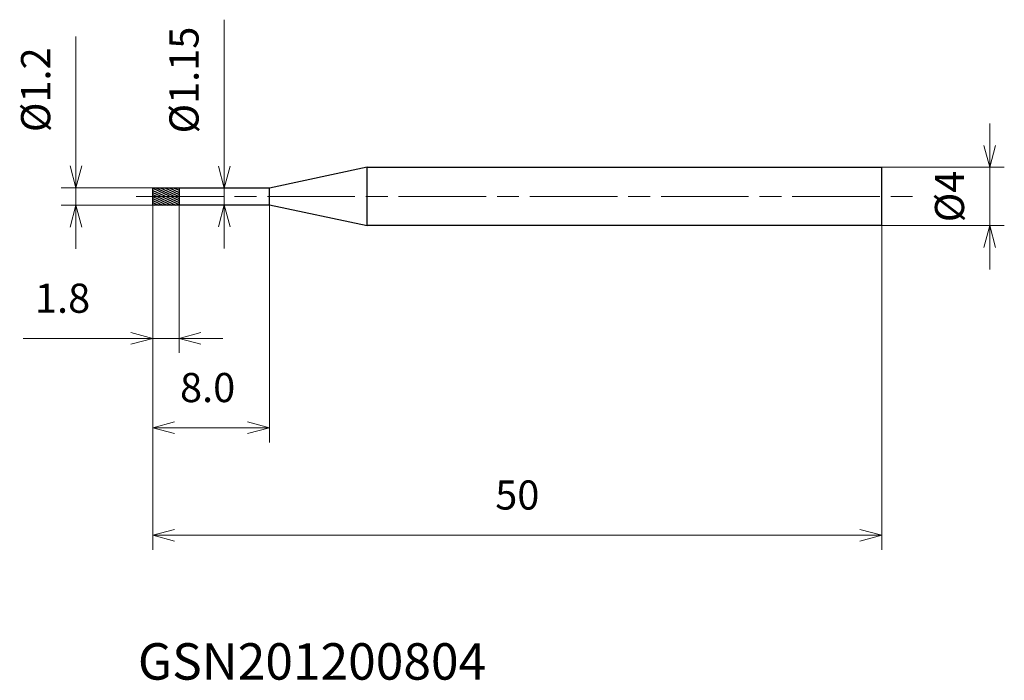
# Model space of a CAD drawing. Units: millimetres. Extents: x -9.1 to 58.4, y -33.2 to 12.1.
import ezdxf

# ---------------------------------------------------------------- set-up
doc = ezdxf.new("R2010")
doc.units = ezdxf.units.MM
doc.linetypes.add('AM_ISO08W050', pattern=[18, 12, -1.5, 3, -1.5])
doc.linetypes.add('AM_ISO08W050x2', pattern=[9, 6, -0.75, 1.5, -0.75])
for name, color, linetype, lineweight in [('AM_0', 7, 'Continuous', 30), ('AM_5', 3, 'Continuous', 13), ('AM_7', 4, 'AM_ISO08W050', 13), ('AM_8', 1, 'Continuous', 30)]:
    doc.layers.add(name, color=color, linetype=linetype, lineweight=lineweight)
doc.styles.add('ACISOTS', font='isocp.shx', dxfattribs={"height": 3.8, "bigfont": 'extfont.shx'})
doc.styles.get("Standard").update_dxf_attribs({"font": 'ISOCP.SHX', "bigfont": 'EXTFONT.SHX'})
doc.dimstyles.new('AM_JIS$0', dxfattribs={"dimtxt": 3.8, "dimasz": 2.5, "dimexe": 1, "dimexo": 0, "dimgap": 1.5, "dimtad": 3, "dimzin": 1, "dimdsep": 46, "dimtxsty": 'STANDARD', "dimblk": 'OPEN30', "dimcen": 0, "dimclrd": 3, "dimclre": 3, "dimclrt": 2, "dimaunit": 1, "dimadec": 0, "dimazin": 2, "dimtp": 0.1, "dimtm": 0.1, "dimtfac": 0.71, "dimtmove": 0, "dimatfit": 0, "dimldrblk": 'OPEN30', "dimfxl": 1, "dimlwd": 13, "dimlwe": 13, "dimarcsym": 0})

# ---------------------------------------------------------------- blocks, each defined once
blk = doc.blocks.new('_Open30')
at = {"color": 0, "linetype": 'ByBlock', "lineweight": -2}
for p, q in [((-1, 0.268), (0, 0)), ((0, 0), (-1, -0.268)), ((0, 0), (-1, 0))]:
    blk.add_line(p, q, dxfattribs=at)
blk = doc.blocks.new('*D4')
at = {"layer": 'AM_5', "color": 3, "lineweight": 13}
for p, q in [((57.401, 3.5), (57.401, 5)), ((50, 2), (58.401, 2)), ((57.401, -2), (57.401, 2)), ((50, -2), (58.401, -2)), ((57.401, -3.5), (57.401, -5))]:
    blk.add_line(p, q, dxfattribs=at)
at = {"layer": 'Defpoints', "color": 0}
for p in [(50, 2), (57.401, 2), (50, -2)]:
    blk.add_point(p, dxfattribs=at)
at = {"layer": 'AM_5', "color": 3, "lineweight": 13, "xscale": 1.5, "yscale": 1.5, "zscale": 1.5}
for p, rotation in [((57.401, 2), 270), ((57.401, -2), 90)]:
    blk.add_blockref('_Open30', p, dxfattribs=dict(at, rotation=rotation))
at = {"layer": 'AM_5', "color": 2, "insert": (54.901, 0), "char_height": 2, "attachment_point": 5, "rotation": 90}
blk.add_mtext('%%c4', dxfattribs=at)
blk = doc.blocks.new('*D5')
at = {"layer": 'AM_5', "color": 3, "lineweight": 13}
for p, q in [((0, -0.235), (0, -10.738)), ((1.8, -0.35), (1.8, -10.738)), ((-1.5, -9.738), (-8.886, -9.738)), ((1.8, -9.738), (0, -9.738)), ((3.3, -9.738), (4.8, -9.738))]:
    blk.add_line(p, q, dxfattribs=at)
at = {"layer": 'Defpoints', "color": 0}
for p in [(0, -0.235), (1.8, -0.35), (1.8, -9.738)]:
    blk.add_point(p, dxfattribs=at)
at = {"layer": 'AM_5', "color": 3, "lineweight": 13, "xscale": 1.5, "yscale": 1.5, "zscale": 1.5}
blk.add_blockref('_Open30', (0, -9.738), dxfattribs=at)
at = {"layer": 'AM_5', "color": 3, "lineweight": 13, "xscale": 1.5, "yscale": 1.5, "zscale": 1.5, "rotation": 180}
blk.add_blockref('_Open30', (1.8, -9.738), dxfattribs=at)
at = {"layer": 'AM_5', "color": 2, "insert": (-6.186, -7.238), "char_height": 2, "attachment_point": 5}
blk.add_mtext('1.8', dxfattribs=at)
blk = doc.blocks.new('*D6')
at = {"layer": 'AM_5', "color": 3, "lineweight": 13}
for p, q in [((0, -0.235), (0, -24.241)), ((50, -2), (50, -24.241)), ((1.5, -23.241), (48.5, -23.241))]:
    blk.add_line(p, q, dxfattribs=at)
at = {"layer": 'Defpoints', "color": 0}
for p in [(0, -0.235), (50, -2), (50, -23.241)]:
    blk.add_point(p, dxfattribs=at)
at = {"layer": 'AM_5', "color": 3, "lineweight": 13, "xscale": 1.5, "yscale": 1.5, "zscale": 1.5, "rotation": 180}
blk.add_blockref('_Open30', (0, -23.241), dxfattribs=at)
at = {"layer": 'AM_5', "color": 3, "lineweight": 13, "xscale": 1.5, "yscale": 1.5, "zscale": 1.5}
blk.add_blockref('_Open30', (50, -23.241), dxfattribs=at)
at = {"layer": 'AM_5', "color": 2, "insert": (25, -20.741), "char_height": 2, "attachment_point": 5}
blk.add_mtext('50', dxfattribs=at)
blk = doc.blocks.new('*D7')
at = {"layer": 'AM_5', "color": 3, "lineweight": 13}
for p, q in [((-5.275, 2.1), (-5.275, 10.982)), ((0.097, 0.6), (-6.275, 0.6)), ((-5.275, -0.6), (-5.275, 0.6)), ((0.082, -0.6), (-6.275, -0.6)), ((-5.275, -2.1), (-5.275, -3.6))]:
    blk.add_line(p, q, dxfattribs=at)
at = {"layer": 'Defpoints', "color": 0}
for p in [(0.097, 0.6), (-5.275, -0.6), (0.082, -0.6)]:
    blk.add_point(p, dxfattribs=at)
at = {"layer": 'AM_5', "color": 3, "lineweight": 13, "xscale": 1.5, "yscale": 1.5, "zscale": 1.5}
for p, rotation in [((-5.275, 0.6), 270), ((-5.275, -0.6), 90)]:
    blk.add_blockref('_Open30', p, dxfattribs=dict(at, rotation=rotation))
at = {"layer": 'AM_5', "color": 2, "insert": (-7.775, 7.322), "char_height": 2, "attachment_point": 5, "rotation": 90}
blk.add_mtext('%%c1.2', dxfattribs=at)
blk = doc.blocks.new('*D8')
at = {"layer": 'AM_5', "color": 3, "lineweight": 13}
for p, q in [((0, -0.25), (0, -16.869)), ((8, -0.575), (8, -16.869)), ((1.5, -15.869), (6.5, -15.869))]:
    blk.add_line(p, q, dxfattribs=at)
at = {"layer": 'Defpoints', "color": 0}
for p in [(0, -0.25), (8, -0.575), (8, -15.869)]:
    blk.add_point(p, dxfattribs=at)
at = {"layer": 'AM_5', "color": 3, "lineweight": 13, "xscale": 1.5, "yscale": 1.5, "zscale": 1.5, "rotation": 180}
blk.add_blockref('_Open30', (0, -15.869), dxfattribs=at)
at = {"layer": 'AM_5', "color": 3, "lineweight": 13, "xscale": 1.5, "yscale": 1.5, "zscale": 1.5}
blk.add_blockref('_Open30', (8, -15.869), dxfattribs=at)
at = {"layer": 'AM_5', "color": 2, "insert": (3.761, -13.369), "char_height": 2, "attachment_point": 5}
blk.add_mtext('8.0', dxfattribs=at)
blk = doc.blocks.new('*D9')
at = {"layer": 'AM_5', "color": 3, "lineweight": 13}
for p, q in [((4.9, 2.075), (4.9, 12.13)), ((1.886, 0.575), (5.9, 0.575)), ((4.9, -0.575), (4.9, 0.575)), ((1.843, -0.575), (5.9, -0.575)), ((4.9, -2.075), (4.9, -3.575))]:
    blk.add_line(p, q, dxfattribs=at)
at = {"layer": 'Defpoints', "color": 0}
for p in [(1.886, 0.575), (1.843, -0.575), (4.9, -0.575)]:
    blk.add_point(p, dxfattribs=at)
at = {"layer": 'AM_5', "color": 3, "lineweight": 13, "xscale": 1.5, "yscale": 1.5, "zscale": 1.5}
for p, rotation in [((4.9, 0.575), 270), ((4.9, -0.575), 90)]:
    blk.add_blockref('_Open30', p, dxfattribs=dict(at, rotation=rotation))
at = {"layer": 'AM_5', "color": 2, "insert": (2.4, 7.988), "char_height": 2, "attachment_point": 5, "rotation": 90}
blk.add_mtext('%%c1.15', dxfattribs=at)

msp = doc.modelspace()

# ---------------------------------------------------------------- hatches: boundary and pattern name
at = {"layer": 'AM_8'}
h = msp.add_hatch(dxfattribs=at)
h.set_pattern_fill('ANSI31', color=256, scale=0.04, angle=290, style=0)
h.paths.add_polyline_path([(1.8, 0), (0, 0), (0, -0.6), (1.8, -0.6)])
h.paths.add_polyline_path([(1.8, 0.6), (0, 0.6), (0, 0), (1.8, 0)])

# ---------------------------------------------------------------- linework, layer by layer
at = {"layer": 'AM_0'}
for p, q in [((14.704, 2), (8, 0.575)), ((14.704, 2), (50, 2)), ((14.704, -2), (14.704, 2)), ((50, -2), (50, 2)), ((0, -0.6), (0, 0.6)), ((0, 0.6), (1.8, 0.6)), ((0, 0), (0, 0)), ((1.8, 0.6), (1.8, -0.6)), ((8, 0.575), (1.8, 0.575)), ((8, -0.575), (8, 0.575)), ((1.8, -0.6), (0, -0.6)), ((1.8, -0.575), (8, -0.575)), ((8, -0.575), (14.704, -2)), ((50, -2), (14.704, -2))]:
    msp.add_line(p, q, dxfattribs=at)
at = {"layer": 'AM_7', "linetype": 'AM_ISO08W050x2'}
msp.add_line((-1.139, 0), (52.572, 0), dxfattribs=at)

# ---------------------------------------------------------------- texts
at = {"layer": 'AM_0', "style": 'ACISOTS'}
msp.add_text('GSN201200804', height=2.5, dxfattribs=at).set_placement((-1.021, -33.152))

# ---------------------------------------------------------------- dimensions: what is measured, and where the dimension line sits
at = {"layer": 'AM_5'}
for base, p1, p2, override, picture, middle in [((4.9, -0.575), (1.886, 0.575), (1.843, -0.575), {"dimtxt": 2, "dimasz": 1.5}, '*D9', (4.9, 7.988)), ((-5.275, -0.6), (0.097, 0.6), (0.082, -0.6), {"dimtxt": 2, "dimasz": 1.5, "dimdec": 1}, '*D7', (-5.275, 7.322)), ((57.401, 2), (50, -2), (50, 2), {"dimtxt": 2, "dimasz": 1.5, "dimdec": 0}, '*D4', (57.401, 0))]:
    dim = msp.add_linear_dim(base=base, p1=p1, p2=p2, angle=90, text='%%c<>', dimstyle='AM_JIS$0', override=override, dxfattribs=at)
    dim.commit()
    dim.dimension.update_dxf_attribs({"geometry": picture, "text_midpoint": middle, "dimtype": 160})
for base, p1, p2, picture, middle in [((1.8, -9.738), (0, -0.235), (1.8, -0.35), '*D5', (-6.186, -9.738)), ((8, -15.869), (0, -0.25), (8, -0.575), '*D8', (3.761, -15.869))]:
    dim = msp.add_linear_dim(base=base, p1=p1, p2=p2, angle=0, dimstyle='AM_JIS$0', override={"dimtxt": 2, "dimasz": 1.5, "dimdec": 1}, dxfattribs=at)
    dim.commit()
    dim.dimension.update_dxf_attribs({"geometry": picture, "text_midpoint": middle, "dimtype": 160})
dim = msp.add_linear_dim(base=(50, -23.241), p1=(0, -0.235), p2=(50, -2), angle=0, dimstyle='AM_JIS$0', override={"dimtxt": 2, "dimasz": 1.5, "dimdec": 0}, dxfattribs=at)
dim.commit()
dim.dimension.update_dxf_attribs({"geometry": '*D6', "text_midpoint": (25, -20.741)})

doc.saveas('drawing.dxf')
